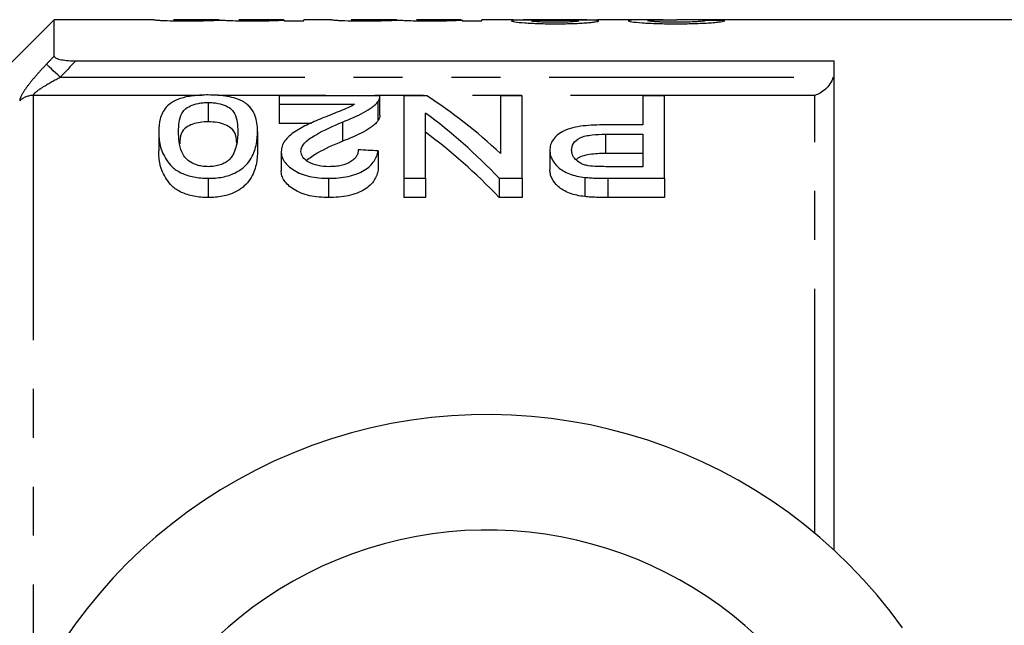
# Model space of a CAD drawing. Extents: x 130 to 277, y 87 to 265.
# Drawn here: x 165 to 190, y 118 to 134 of the extents above; entities that cross this region are included whole.
import ezdxf

# ---------------------------------------------------------------- set-up
doc = ezdxf.new("R2010")
doc.units = 0
doc.linetypes.add('PHANTOM', pattern=[12.7, 6.35, -1.27, 1.27, -1.27, 1.27, -1.27])
doc.layers.get('0').update_dxf_attribs({"linetype": 'CONTINUOUS'})

msp = doc.modelspace()

# ---------------------------------------------------------------- linework, layer by layer
at = {"color": 7, "linetype": 'CONTINUOUS'}
for p, q in [((165.81, 134.19), (162.603, 130.983)), ((168.398, 134.19), (165.81, 134.19)), ((165.81, 133.244), (165.81, 134.19)), ((168.398, 134.19), (168.398, 134.189)), ((170.075, 134.19), (168.908, 134.19)), ((171.763, 134.19), (170.603, 134.19)), ((170.603, 134.19), (170.603, 134.19)), ((171.782, 134.18), (171.782, 134.188)), ((171.782, 134.18), (171.782, 134.162)), ((171.782, 134.162), (172.295, 134.162)), ((173.013, 134.19), (172.295, 134.19)), ((172.295, 134.162), (172.295, 134.19)), ((173.013, 134.19), (173.013, 134.189)), ((174.69, 134.19), (173.523, 134.19)), ((176.379, 134.19), (175.218, 134.19)), ((175.218, 134.19), (175.218, 134.19)), ((176.398, 134.18), (176.398, 134.188)), ((176.398, 134.18), (176.398, 134.162)), ((176.398, 134.162), (176.91, 134.162)), ((177.723, 134.19), (176.91, 134.19)), ((176.91, 134.162), (176.91, 134.19)), ((179.313, 134.19), (178.316, 134.19)), ((181.258, 134.19), (179.927, 134.19)), ((194.66, 134.19), (181.974, 134.19)), ((166.373, 133.123), (186.06, 133.123)), ((186.06, 120.414), (186.06, 133.123)), ((174.268, 132.215), (171.653, 132.215)), ((171.653, 132.215), (171.653, 131.996)), ((174.268, 131.708), (174.268, 132.208)), ((175.48, 132.215), (174.884, 132.215)), ((174.884, 132.215), (174.884, 130.072)), ((177.397, 132.215), (177.397, 130.716)), ((177.961, 132.215), (177.397, 132.215)), ((177.961, 130.072), (177.961, 132.215)), ((181.089, 132.215), (181.089, 131.459)), ((181.653, 132.215), (181.089, 132.215)), ((181.653, 130.072), (181.653, 132.215)), ((169.807, 132.041), (169.807, 131.541)), ((171.653, 131.996), (173.61, 131.996)), ((171.653, 131.996), (171.653, 131.496)), ((174.215, 132.065), (174.215, 131.565)), ((175.448, 130.072), (175.448, 131.766)), ((172.491, 131.496), (171.653, 131.496)), ((173.292, 131.533), (173.292, 131.033)), ((181.089, 131.459), (180.109, 131.459)), ((168.525, 131.287), (168.525, 130.787)), ((171.089, 131.287), (171.089, 130.787)), ((180.124, 131.217), (181.089, 131.217)), ((181.089, 131.217), (181.089, 130.374)), ((171.704, 130.769), (171.704, 130.269)), ((174.217, 130.783), (174.217, 130.283)), ((178.679, 130.796), (178.679, 130.296)), ((181.089, 130.717), (180.124, 130.717)), ((181.089, 130.374), (180.134, 130.374)), ((169.807, 130.072), (169.807, 129.572)), ((172.935, 130.072), (172.935, 129.572)), ((174.884, 130.072), (175.448, 130.072)), ((174.884, 130.072), (174.884, 129.572)), ((175.448, 130.072), (175.448, 129.572)), ((177.365, 130.072), (177.961, 130.072)), ((177.365, 130.072), (177.365, 129.572)), ((177.961, 130.072), (177.961, 129.572)), ((179.59, 130.097), (179.59, 129.597)), ((180.183, 130.072), (181.653, 130.072)), ((181.653, 130.072), (181.653, 129.572)), ((175.448, 129.572), (174.884, 129.572)), ((177.961, 129.572), (177.365, 129.572)), ((181.653, 129.572), (180.183, 129.572))]:
    msp.add_line(p, q, dxfattribs=at)
at = {"color": 8, "linetype": 'PHANTOM'}
for p, q in [((165.964, 132.697), (186.035, 132.697)), ((169.64, 132.224), (165.268, 132.224)), ((165.268, 132.224), (165.268, 118.029)), ((185.56, 132.224), (170.057, 132.224)), ((185.56, 120.854), (185.56, 132.224)), ((180.124, 131.217), (180.124, 130.717)), ((180.183, 130.072), (180.183, 129.572))]:
    msp.add_line(p, q, dxfattribs=at)
at = {"color": 8, "linetype": 'PHANTOM', "flags": 128}
msp.add_lwpolyline([(165.964, 132.697), (165.903, 132.756), (165.843, 132.813), (165.787, 132.867), (165.736, 132.916), (165.692, 132.958), (165.656, 132.993), (165.628, 133.019), (165.611, 133.036)], dxfattribs=at)
at = {"color": 8, "linetype": 'PHANTOM'}
msp.add_arc((165.265, 131.709), 0.514, 89.7495, 133.0679, dxfattribs=at)
at = {"color": 7, "linetype": 'CONTINUOUS'}
for radius, start, end in [(13.25, 35.599, 324.401), (10.25, 30.3921, 329.6079)]:
    msp.add_arc((177.06, 110.69), radius, start, end, dxfattribs=at)
for centre, major_axis, ratio, start_param, end_param in [((172.323, 110.69), (235, 0), 0.1, 1.524389, 1.526574), ((169.9, 111.19), (0, 22.75), 0.642148, 5.744328, 5.891273), ((169.216, 111.19), (0, 22.75), 0.642148, 5.691475, 5.842475), ((169.216, 110.69), (0, 22.75), 0.642148, 5.691475, 5.842475), ((58.604, 111.19), (227.5, 0), 0.1, 1.037715, 1.04033)]:
    msp.add_ellipse(centre, major_axis=major_axis, ratio=ratio, start_param=start_param, end_param=end_param, dxfattribs=at)
for points, knots in [([(168.398, 134.189), (168.399, 134.188), (168.407, 134.186), (168.453, 134.181), (168.474, 134.179), (168.527, 134.176), (168.562, 134.174), (168.684, 134.168), (168.793, 134.165), (168.971, 134.162), (169.033, 134.161), (169.158, 134.16), (169.221, 134.16), (169.284, 134.16)], [0, 0, 0, 0, 0.25, 0.25, 0.375, 0.375, 0.5, 0.5, 0.75, 0.75, 0.875, 0.875, 1, 1, 1, 1]), ([(169.407, 134.179), (169.366, 134.179), (169.324, 134.179), (169.244, 134.179), (169.204, 134.18), (169.094, 134.181), (169.028, 134.183), (168.946, 134.186), (168.93, 134.187), (168.912, 134.189), (168.912, 134.19), (168.91, 134.19)], [0, 0, 0, 0, 0.125, 0.125, 0.25, 0.25, 0.5, 0.5, 0.75, 0.75, 1, 1, 1, 1]), ([(169.284, 134.16), (169.375, 134.16), (169.465, 134.16), (169.639, 134.163), (169.723, 134.165), (169.875, 134.169), (169.944, 134.172), (170.068, 134.176), (170.12, 134.179), (170.17, 134.181)], [0, 0, 0, 0, 0.25, 0.25, 0.5, 0.5, 0.75, 0.75, 1, 1, 1, 1]), ([(170.09, 134.19), (170.088, 134.19), (170.083, 134.19), (170.04, 134.188), (170.005, 134.187), (169.913, 134.184), (169.877, 134.184), (169.798, 134.182), (169.754, 134.181), (169.661, 134.18), (169.612, 134.179), (169.51, 134.179), (169.459, 134.179), (169.407, 134.179)], [0, 0, 0, 0, 0.25, 0.25, 0.5, 0.5, 0.625, 0.625, 0.75, 0.75, 0.875, 0.875, 1, 1, 1, 1]), ([(170.17, 134.181), (170.199, 134.179), (170.23, 134.176), (170.328, 134.171), (170.389, 134.168), (170.531, 134.164), (170.61, 134.162), (170.776, 134.16), (170.862, 134.16), (170.947, 134.16)], [0, 0, 0, 0, 0.25, 0.25, 0.5, 0.5, 0.75, 0.75, 1, 1, 1, 1]), ([(171.095, 134.179), (171.017, 134.179), (170.94, 134.179), (170.795, 134.181), (170.736, 134.182), (170.657, 134.185), (170.635, 134.187), (170.607, 134.189), (170.603, 134.19), (170.603, 134.19)], [0, 0, 0, 0, 0.25, 0.25, 0.5, 0.5, 0.75, 0.75, 1, 1, 1, 1]), ([(170.947, 134.16), (171.033, 134.16), (171.118, 134.16), (171.282, 134.162), (171.362, 134.164), (171.505, 134.168), (171.571, 134.171), (171.66, 134.174), (171.687, 134.175), (171.737, 134.178), (171.76, 134.179), (171.782, 134.18)], [0, 0, 0, 0, 0.25, 0.25, 0.5, 0.5, 0.75, 0.75, 0.875, 0.875, 1, 1, 1, 1]), ([(171.763, 134.189), (171.762, 134.19), (171.756, 134.19), (171.702, 134.188), (171.571, 134.184), (171.4, 134.181), (171.234, 134.179), (171.13, 134.179), (171.095, 134.179)], [0, 0, 0, 0, 0.085287, 0.349687, 0.533832, 0.718749, 0.90308, 1, 1, 1, 1]), ([(173.013, 134.189), (173.014, 134.188), (173.022, 134.186), (173.069, 134.181), (173.089, 134.179), (173.142, 134.176), (173.177, 134.174), (173.299, 134.168), (173.408, 134.165), (173.586, 134.162), (173.649, 134.161), (173.773, 134.16), (173.836, 134.16), (173.899, 134.16)], [0, 0, 0, 0, 0.25, 0.25, 0.375, 0.375, 0.5, 0.5, 0.75, 0.75, 0.875, 0.875, 1, 1, 1, 1]), ([(174.023, 134.179), (173.981, 134.179), (173.94, 134.179), (173.859, 134.179), (173.819, 134.18), (173.709, 134.181), (173.643, 134.183), (173.561, 134.186), (173.546, 134.187), (173.528, 134.189), (173.527, 134.19), (173.526, 134.19)], [0, 0, 0, 0, 0.125, 0.125, 0.25, 0.25, 0.5, 0.5, 0.75, 0.75, 1, 1, 1, 1]), ([(173.899, 134.16), (173.99, 134.16), (174.08, 134.16), (174.255, 134.163), (174.339, 134.165), (174.49, 134.169), (174.559, 134.172), (174.683, 134.176), (174.735, 134.179), (174.785, 134.181)], [0, 0, 0, 0, 0.25, 0.25, 0.5, 0.5, 0.75, 0.75, 1, 1, 1, 1]), ([(174.705, 134.19), (174.703, 134.19), (174.698, 134.19), (174.655, 134.188), (174.621, 134.187), (174.529, 134.184), (174.492, 134.184), (174.413, 134.182), (174.369, 134.181), (174.276, 134.18), (174.227, 134.179), (174.126, 134.179), (174.074, 134.179), (174.023, 134.179)], [0, 0, 0, 0, 0.25, 0.25, 0.5, 0.5, 0.625, 0.625, 0.75, 0.75, 0.875, 0.875, 1, 1, 1, 1]), ([(174.785, 134.181), (174.814, 134.179), (174.846, 134.176), (174.944, 134.171), (175.005, 134.168), (175.146, 134.164), (175.225, 134.162), (175.392, 134.16), (175.477, 134.16), (175.563, 134.16)], [0, 0, 0, 0, 0.25, 0.25, 0.5, 0.5, 0.75, 0.75, 1, 1, 1, 1]), ([(175.71, 134.179), (175.632, 134.179), (175.555, 134.179), (175.41, 134.181), (175.352, 134.182), (175.272, 134.185), (175.25, 134.187), (175.222, 134.189), (175.219, 134.19), (175.218, 134.19)], [0, 0, 0, 0, 0.25, 0.25, 0.5, 0.5, 0.75, 0.75, 1, 1, 1, 1]), ([(175.563, 134.16), (175.648, 134.16), (175.733, 134.16), (175.898, 134.162), (175.977, 134.164), (176.121, 134.168), (176.187, 134.171), (176.275, 134.174), (176.302, 134.175), (176.353, 134.178), (176.375, 134.179), (176.398, 134.18)], [0, 0, 0, 0, 0.25, 0.25, 0.5, 0.5, 0.75, 0.75, 0.875, 0.875, 1, 1, 1, 1]), ([(176.379, 134.189), (176.377, 134.19), (176.371, 134.19), (176.318, 134.188), (176.187, 134.184), (176.015, 134.181), (175.85, 134.179), (175.746, 134.179), (175.71, 134.179)], [0, 0, 0, 0, 0.085287, 0.349686, 0.533832, 0.718749, 0.90308, 1, 1, 1, 1]), ([(178.279, 134.186), (178.197, 134.186), (178.117, 134.185), (177.97, 134.183), (177.902, 134.182), (177.794, 134.177), (177.752, 134.175), (177.711, 134.17), (177.701, 134.168), (177.689, 134.164), (177.687, 134.162), (177.686, 134.16)], [0, 0, 0, 0, 0.25, 0.25, 0.5, 0.5, 0.75, 0.75, 0.875, 0.875, 1, 1, 1, 1]), ([(177.686, 134.16), (177.688, 134.156), (177.692, 134.152), (177.721, 134.144), (177.743, 134.139), (177.832, 134.126), (177.922, 134.117), (178.135, 134.101), (178.263, 134.095), (178.466, 134.089), (178.536, 134.087), (178.678, 134.085), (178.749, 134.085), (178.821, 134.085)], [0, 0, 0, 0, 0.125, 0.125, 0.25, 0.25, 0.5, 0.5, 0.75, 0.75, 0.875, 0.875, 1, 1, 1, 1]), ([(177.723, 134.19), (177.75, 134.19), (177.832, 134.19), (178.036, 134.188), (178.208, 134.187), (178.279, 134.186)], [0, 0, 0, 0, 0.215092, 0.675622, 1, 1, 1, 1]), ([(178.825, 134.189), (178.711, 134.19), (178.52, 134.19), (178.293, 134.19), (178.156, 134.19), (178.117, 134.188), (178.102, 134.188)], [0, 0, 0, 0, 0.362278, 0.60317, 0.843323, 1, 1, 1, 1]), ([(178.199, 134.16), (178.201, 134.162), (178.202, 134.164), (178.216, 134.167), (178.227, 134.169), (178.273, 134.173), (178.319, 134.176), (178.435, 134.179), (178.505, 134.18), (178.654, 134.181), (178.731, 134.182), (178.809, 134.182)], [0, 0, 0, 0, 0.125, 0.125, 0.25, 0.25, 0.5, 0.5, 0.75, 0.75, 1, 1, 1, 1]), ([(178.814, 134.124), (178.735, 134.124), (178.657, 134.125), (178.506, 134.129), (178.435, 134.131), (178.321, 134.139), (178.273, 134.143), (178.228, 134.15), (178.216, 134.152), (178.203, 134.156), (178.201, 134.158), (178.199, 134.16)], [0, 0, 0, 0, 0.25, 0.25, 0.5, 0.5, 0.75, 0.75, 0.875, 0.875, 1, 1, 1, 1]), ([(178.809, 134.182), (178.889, 134.182), (178.968, 134.181), (179.122, 134.18), (179.194, 134.179), (179.313, 134.175), (179.358, 134.173), (179.403, 134.168), (179.414, 134.167), (179.427, 134.163), (179.428, 134.161), (179.43, 134.159)], [0, 0, 0, 0, 0.25, 0.25, 0.5, 0.5, 0.75, 0.75, 0.875, 0.875, 1, 1, 1, 1]), ([(179.43, 134.159), (179.428, 134.157), (179.425, 134.155), (179.411, 134.151), (179.399, 134.149), (179.35, 134.142), (179.304, 134.138), (179.187, 134.131), (179.117, 134.128), (178.969, 134.125), (178.892, 134.124), (178.814, 134.124)], [0, 0, 0, 0, 0.125, 0.125, 0.25, 0.25, 0.5, 0.5, 0.75, 0.75, 1, 1, 1, 1]), ([(178.821, 134.085), (178.891, 134.085), (178.962, 134.085), (179.1, 134.087), (179.169, 134.089), (179.303, 134.092), (179.369, 134.095), (179.493, 134.101), (179.55, 134.105), (179.658, 134.112), (179.707, 134.116), (179.791, 134.125), (179.829, 134.13), (179.886, 134.138), (179.908, 134.143), (179.936, 134.151), (179.941, 134.155), (179.942, 134.159)], [0, 0, 0, 0, 0.125, 0.125, 0.25, 0.25, 0.375, 0.375, 0.5, 0.5, 0.625, 0.625, 0.75, 0.75, 0.875, 0.875, 1, 1, 1, 1]), ([(179.527, 134.188), (179.524, 134.188), (179.508, 134.19), (179.387, 134.19), (179.206, 134.19), (179.004, 134.189), (178.879, 134.189), (178.825, 134.189)], [0, 0, 0, 0, 0.066196, 0.327486, 0.589188, 0.824758, 1, 1, 1, 1]), ([(179.337, 134.186), (179.454, 134.187), (179.67, 134.188), (179.87, 134.19), (179.921, 134.19), (179.927, 134.19)], [0, 0, 0, 0, 0.511148, 0.938023, 1, 1, 1, 1]), ([(179.942, 134.159), (179.939, 134.163), (179.931, 134.168), (179.878, 134.174), (179.837, 134.177), (179.725, 134.181), (179.656, 134.183), (179.504, 134.185), (179.421, 134.186), (179.337, 134.186)], [0, 0, 0, 0, 0.25, 0.25, 0.5, 0.5, 0.75, 0.75, 1, 1, 1, 1]), ([(181.622, 134.187), (181.56, 134.188), (181.368, 134.191), (181.07, 134.19), (180.773, 134.184), (180.732, 134.17), (180.712, 134.164)], [0, 0, 0, 0, 0.139445, 0.428697, 0.719703, 1, 1, 1, 1]), ([(180.712, 134.164), (180.713, 134.16), (180.718, 134.156), (180.749, 134.147), (180.771, 134.142), (180.867, 134.128), (180.963, 134.119), (181.194, 134.102), (181.334, 134.095), (181.557, 134.089), (181.633, 134.087), (181.787, 134.085), (181.865, 134.085), (181.942, 134.085)], [0, 0, 0, 0, 0.125, 0.125, 0.25, 0.25, 0.5, 0.5, 0.75, 0.75, 0.875, 0.875, 1, 1, 1, 1]), ([(181.224, 134.164), (181.238, 134.168), (181.271, 134.178), (181.525, 134.187), (181.777, 134.191), (181.944, 134.19), (181.974, 134.19)], [0, 0, 0, 0, 0.219095, 0.51808, 0.915007, 1, 1, 1, 1]), ([(181.954, 134.124), (181.863, 134.124), (181.773, 134.125), (181.643, 134.128), (181.6, 134.129), (181.521, 134.132), (181.483, 134.134), (181.379, 134.14), (181.32, 134.145), (181.262, 134.152), (181.247, 134.155), (181.229, 134.159), (181.226, 134.162), (181.224, 134.164)], [0, 0, 0, 0, 0.25, 0.25, 0.375, 0.375, 0.5, 0.5, 0.75, 0.75, 0.875, 0.875, 1, 1, 1, 1]), ([(181.942, 134.085), (182.022, 134.085), (182.102, 134.085), (182.259, 134.087), (182.336, 134.089), (182.566, 134.095), (182.711, 134.102), (182.893, 134.114), (182.948, 134.119), (183.041, 134.129), (183.081, 134.134), (183.144, 134.143), (183.168, 134.148), (183.205, 134.157), (183.215, 134.161), (183.224, 134.165)], [0, 0, 0, 0, 0.125, 0.125, 0.25, 0.25, 0.5, 0.5, 0.625, 0.625, 0.75, 0.75, 0.875, 0.875, 1, 1, 1, 1]), ([(182.712, 134.167), (182.71, 134.165), (182.708, 134.163), (182.693, 134.158), (182.68, 134.155), (182.646, 134.15), (182.624, 134.147), (182.57, 134.142), (182.536, 134.14), (182.428, 134.133), (182.34, 134.13), (182.152, 134.125), (182.053, 134.124), (181.954, 134.124)], [0, 0, 0, 0, 0.125, 0.125, 0.25, 0.25, 0.375, 0.375, 0.5, 0.5, 0.75, 0.75, 1, 1, 1, 1]), ([(165.81, 133.244), (165.81, 133.226), (165.829, 133.207), (165.896, 133.175), (165.945, 133.162), (166.111, 133.131), (166.243, 133.123), (166.373, 133.123)], [0, 0, 0, 0, 0.25, 0.25, 0.5, 0.5, 1, 1, 1, 1]), ([(186.035, 132.697), (185.995, 132.57), (185.918, 132.465), (185.747, 132.307), (185.654, 132.254), (185.56, 132.224)], [0, 0, 0, 0, 0.5, 0.5, 1, 1, 1, 1]), ([(169.807, 132.236), (169.746, 132.236), (169.685, 132.235), (169.566, 132.229), (169.507, 132.224), (169.334, 132.205), (169.222, 132.184), (169.078, 132.14), (169.032, 132.124), (168.951, 132.088), (168.914, 132.069), (168.814, 132.008), (168.761, 131.963), (168.636, 131.823), (168.59, 131.721), (168.533, 131.51), (168.527, 131.4), (168.525, 131.287)], [0, 0, 0, 0, 0.0625, 0.0625, 0.125, 0.125, 0.25, 0.25, 0.3125, 0.3125, 0.375, 0.375, 0.5, 0.5, 0.75, 0.75, 1, 1, 1, 1]), ([(170.7, 132.074), (170.673, 132.087), (170.646, 132.1), (170.587, 132.124), (170.556, 132.135), (170.457, 132.166), (170.384, 132.184), (170.229, 132.212), (170.147, 132.221), (169.98, 132.234), (169.893, 132.235), (169.807, 132.236)], [0, 0, 0, 0, 0.125, 0.125, 0.25, 0.25, 0.5, 0.5, 0.75, 0.75, 1, 1, 1, 1]), ([(174.215, 132.065), (174.233, 132.089), (174.249, 132.114), (174.266, 132.165), (174.268, 132.19), (174.268, 132.215)], [0, 0, 0, 0, 0.5, 0.5, 1, 1, 1, 1]), ([(169.038, 131.286), (169.039, 131.368), (169.041, 131.449), (169.065, 131.605), (169.083, 131.682), (169.141, 131.792), (169.164, 131.827), (169.235, 131.895), (169.285, 131.926), (169.404, 131.979), (169.472, 132.002), (169.592, 132.025), (169.633, 132.032), (169.719, 132.039), (169.763, 132.04), (169.807, 132.041)], [0, 0, 0, 0, 0.25, 0.25, 0.5, 0.5, 0.625, 0.625, 0.75, 0.75, 0.875, 0.875, 0.9375, 0.9375, 1, 1, 1, 1]), ([(169.807, 132.041), (169.851, 132.04), (169.895, 132.039), (169.981, 132.031), (170.023, 132.025), (170.142, 132.002), (170.212, 131.979), (170.329, 131.925), (170.38, 131.895), (170.45, 131.827), (170.473, 131.792), (170.531, 131.681), (170.549, 131.605), (170.573, 131.448), (170.575, 131.368), (170.576, 131.286)], [0, 0, 0, 0, 0.0625, 0.0625, 0.125, 0.125, 0.25, 0.25, 0.375, 0.375, 0.5, 0.5, 0.75, 0.75, 1, 1, 1, 1]), ([(171.089, 131.287), (171.087, 131.36), (171.084, 131.433), (171.063, 131.573), (171.046, 131.642), (170.993, 131.776), (170.958, 131.841), (170.88, 131.934), (170.851, 131.963), (170.784, 132.021), (170.743, 132.047), (170.7, 132.074)], [0, 0, 0, 0, 0.25, 0.25, 0.5, 0.5, 0.75, 0.75, 0.875, 0.875, 1, 1, 1, 1]), ([(173.61, 131.996), (173.556, 131.964), (173.501, 131.932), (173.374, 131.874), (173.304, 131.846), (173.096, 131.763), (172.956, 131.708), (172.814, 131.651)], [0, 0, 0, 0, 0.25, 0.25, 0.5, 0.5, 1, 1, 1, 1]), ([(173.292, 131.533), (173.49, 131.611), (173.68, 131.691), (173.925, 131.823), (173.998, 131.869), (174.092, 131.941), (174.122, 131.965), (174.173, 132.014), (174.194, 132.04), (174.215, 132.065)], [0, 0, 0, 0, 0.5, 0.5, 0.75, 0.75, 0.875, 0.875, 1, 1, 1, 1]), ([(172.814, 131.651), (172.679, 131.595), (172.545, 131.538), (172.287, 131.416), (172.164, 131.351), (171.95, 131.207), (171.858, 131.128), (171.766, 130.999), (171.743, 130.955), (171.712, 130.864), (171.707, 130.817), (171.704, 130.769)], [0, 0, 0, 0, 0.25, 0.25, 0.5, 0.5, 0.75, 0.75, 0.875, 0.875, 1, 1, 1, 1]), ([(174.267, 131.708), (174.266, 131.686), (174.264, 131.651), (174.242, 131.602), (174.224, 131.577), (174.215, 131.565)], [0, 0, 0, 0, 0.470685, 0.734292, 1, 1, 1, 1]), ([(169.807, 131.541), (169.735, 131.538), (169.59, 131.532), (169.385, 131.477), (169.2, 131.383), (169.079, 131.211), (169.073, 131.062), (169.069, 130.968)], [0, 0, 0, 0, 0.12647, 0.253532, 0.422756, 0.639101, 1, 1, 1, 1]), ([(170.55, 130.988), (170.545, 131.052), (170.536, 131.19), (170.453, 131.354), (170.26, 131.464), (170.058, 131.529), (169.891, 131.537), (169.807, 131.541)], [0, 0, 0, 0, 0.25628, 0.549357, 0.699434, 0.849869, 1, 1, 1, 1]), ([(172.217, 130.772), (172.219, 130.814), (172.228, 130.855), (172.269, 130.934), (172.298, 130.973), (172.405, 131.082), (172.503, 131.145), (172.818, 131.325), (173.053, 131.432), (173.292, 131.533)], [0, 0, 0, 0, 0.125, 0.125, 0.25, 0.25, 0.5, 0.5, 1, 1, 1, 1]), ([(174.215, 131.565), (174.194, 131.54), (174.173, 131.514), (174.122, 131.466), (174.093, 131.442), (174, 131.37), (173.927, 131.324), (173.682, 131.191), (173.49, 131.111), (173.292, 131.033)], [0, 0, 0, 0, 0.125, 0.125, 0.25, 0.25, 0.5, 0.5, 1, 1, 1, 1]), ([(180.109, 131.459), (180.014, 131.458), (179.919, 131.457), (179.73, 131.449), (179.637, 131.442), (179.452, 131.42), (179.361, 131.405), (179.192, 131.365), (179.112, 131.339), (178.981, 131.276), (178.926, 131.238), (178.832, 131.16), (178.793, 131.119), (178.734, 131.031), (178.712, 130.985), (178.685, 130.892), (178.68, 130.844), (178.679, 130.796)], [0, 0, 0, 0, 0.125, 0.125, 0.25, 0.25, 0.375, 0.375, 0.5, 0.5, 0.625, 0.625, 0.75, 0.75, 0.875, 0.875, 1, 1, 1, 1]), ([(168.525, 131.287), (168.526, 131.169), (168.533, 131.048), (168.589, 130.799), (168.644, 130.674), (168.766, 130.488), (168.814, 130.426), (168.936, 130.309), (169.016, 130.254), (169.206, 130.165), (169.318, 130.13), (169.494, 130.095), (169.555, 130.086), (169.68, 130.075), (169.744, 130.073), (169.807, 130.072)], [0, 0, 0, 0, 0.25, 0.25, 0.5, 0.5, 0.625, 0.625, 0.75, 0.75, 0.875, 0.875, 0.9375, 0.9375, 1, 1, 1, 1]), ([(169.812, 130.374), (169.767, 130.375), (169.721, 130.377), (169.633, 130.388), (169.589, 130.397), (169.469, 130.431), (169.399, 130.464), (169.285, 130.538), (169.236, 130.58), (169.167, 130.666), (169.143, 130.711), (169.086, 130.847), (169.067, 130.937), (169.042, 131.114), (169.039, 131.201), (169.038, 131.286)], [0, 0, 0, 0, 0.0625, 0.0625, 0.125, 0.125, 0.25, 0.25, 0.375, 0.375, 0.5, 0.5, 0.75, 0.75, 1, 1, 1, 1]), ([(169.807, 130.072), (169.87, 130.073), (169.933, 130.074), (170.057, 130.085), (170.118, 130.094), (170.298, 130.128), (170.407, 130.164), (170.596, 130.256), (170.674, 130.311), (170.803, 130.427), (170.854, 130.488), (170.936, 130.613), (170.968, 130.676), (171.018, 130.802), (171.037, 130.864), (171.078, 131.049), (171.087, 131.169), (171.089, 131.287)], [0, 0, 0, 0, 0.0625, 0.0625, 0.125, 0.125, 0.25, 0.25, 0.375, 0.375, 0.5, 0.5, 0.625, 0.625, 0.75, 0.75, 1, 1, 1, 1]), ([(170.576, 131.286), (170.575, 131.227), (170.573, 131.166), (170.562, 131.044), (170.552, 130.982), (170.524, 130.857), (170.504, 130.793), (170.459, 130.699), (170.442, 130.668), (170.401, 130.606), (170.373, 130.576), (170.344, 130.546)], [0, 0, 0, 0, 0.25, 0.25, 0.5, 0.5, 0.75, 0.75, 0.875, 0.875, 1, 1, 1, 1]), ([(179.243, 130.806), (179.245, 130.865), (179.254, 130.923), (179.325, 131.033), (179.383, 131.085), (179.509, 131.144), (179.558, 131.16), (179.663, 131.184), (179.719, 131.193), (179.89, 131.213), (180.007, 131.216), (180.124, 131.217)], [0, 0, 0, 0, 0.25, 0.25, 0.5, 0.5, 0.625, 0.625, 0.75, 0.75, 1, 1, 1, 1]), ([(173.292, 131.033), (173.062, 130.936), (172.715, 130.79), (172.452, 130.599), (172.363, 130.535)], [0, 0, 0, 0, 0.661978, 1, 1, 1, 1]), ([(169.807, 129.572), (169.744, 129.573), (169.681, 129.575), (169.559, 129.585), (169.498, 129.594), (169.322, 129.629), (169.21, 129.663), (169.017, 129.753), (168.938, 129.807), (168.814, 129.926), (168.767, 129.988), (168.645, 130.174), (168.589, 130.3), (168.533, 130.548), (168.526, 130.669), (168.525, 130.787)], [0, 0, 0, 0, 0.0625, 0.0625, 0.125, 0.125, 0.25, 0.25, 0.375, 0.375, 0.5, 0.5, 0.75, 0.75, 1, 1, 1, 1]), ([(171.089, 130.787), (171.087, 130.669), (171.078, 130.548), (171.022, 130.3), (170.977, 130.174), (170.853, 129.988), (170.801, 129.926), (170.672, 129.81), (170.594, 129.754), (170.454, 129.687), (170.403, 129.666), (170.294, 129.63), (170.237, 129.616), (170.118, 129.594), (170.058, 129.585), (169.933, 129.574), (169.87, 129.573), (169.807, 129.572)], [0, 0, 0, 0, 0.25, 0.25, 0.5, 0.5, 0.625, 0.625, 0.75, 0.75, 0.8125, 0.8125, 0.875, 0.875, 0.9375, 0.9375, 1, 1, 1, 1]), ([(171.704, 130.769), (171.706, 130.726), (171.71, 130.683), (171.736, 130.597), (171.755, 130.554), (171.839, 130.428), (171.926, 130.35), (172.092, 130.247), (172.153, 130.216), (172.289, 130.162), (172.364, 130.139), (172.519, 130.104), (172.6, 130.092), (172.766, 130.076), (172.851, 130.073), (172.935, 130.072)], [0, 0, 0, 0, 0.125, 0.125, 0.25, 0.25, 0.5, 0.5, 0.625, 0.625, 0.75, 0.75, 0.875, 0.875, 1, 1, 1, 1]), ([(172.946, 130.374), (172.848, 130.376), (172.752, 130.382), (172.569, 130.421), (172.487, 130.453), (172.354, 130.53), (172.3, 130.575), (172.232, 130.67), (172.219, 130.722), (172.217, 130.772)], [0, 0, 0, 0, 0.25, 0.25, 0.5, 0.5, 0.75, 0.75, 1, 1, 1, 1]), ([(172.935, 130.072), (173.021, 130.073), (173.107, 130.076), (173.275, 130.091), (173.358, 130.103), (173.601, 130.155), (173.747, 130.211), (173.976, 130.351), (174.061, 130.434), (174.144, 130.563), (174.166, 130.607), (174.199, 130.695), (174.208, 130.739), (174.217, 130.783)], [0, 0, 0, 0, 0.125, 0.125, 0.25, 0.25, 0.5, 0.5, 0.75, 0.75, 0.875, 0.875, 1, 1, 1, 1]), ([(173.704, 130.813), (173.703, 130.787), (173.701, 130.759), (173.688, 130.706), (173.677, 130.679), (173.647, 130.627), (173.628, 130.6), (173.579, 130.551), (173.549, 130.528), (173.446, 130.463), (173.358, 130.428), (173.21, 130.394), (173.159, 130.387), (173.054, 130.377), (173, 130.375), (172.946, 130.374)], [0, 0, 0, 0, 0.125, 0.125, 0.25, 0.25, 0.375, 0.375, 0.5, 0.5, 0.75, 0.75, 0.875, 0.875, 1, 1, 1, 1]), ([(178.679, 130.796), (178.68, 130.759), (178.682, 130.722), (178.699, 130.648), (178.712, 130.611), (178.765, 130.501), (178.82, 130.428), (178.969, 130.294), (179.067, 130.233), (179.248, 130.165), (179.313, 130.147), (179.448, 130.117), (179.519, 130.107), (179.59, 130.097)], [0, 0, 0, 0, 0.125, 0.125, 0.25, 0.25, 0.5, 0.5, 0.75, 0.75, 0.875, 0.875, 1, 1, 1, 1]), ([(179.673, 130.397), (179.636, 130.405), (179.599, 130.413), (179.533, 130.436), (179.503, 130.449), (179.418, 130.495), (179.374, 130.53), (179.304, 130.605), (179.281, 130.644), (179.249, 130.724), (179.245, 130.765), (179.243, 130.806)], [0, 0, 0, 0, 0.125, 0.125, 0.25, 0.25, 0.5, 0.5, 0.75, 0.75, 1, 1, 1, 1]), ([(180.124, 130.717), (179.983, 130.714), (179.769, 130.71), (179.514, 130.65), (179.394, 130.596), (179.363, 130.556), (179.358, 130.55)], [0, 0, 0, 0, 0.471382, 0.710016, 0.950309, 1, 1, 1, 1]), ([(170.344, 130.546), (170.314, 130.523), (170.283, 130.499), (170.209, 130.457), (170.168, 130.438), (170.076, 130.406), (170.027, 130.394), (169.921, 130.378), (169.867, 130.375), (169.812, 130.374)], [0, 0, 0, 0, 0.25, 0.25, 0.5, 0.5, 0.75, 0.75, 1, 1, 1, 1]), ([(180.134, 130.374), (180.056, 130.375), (179.979, 130.375), (179.824, 130.381), (179.748, 130.385), (179.673, 130.397)], [0, 0, 0, 0, 0.5, 0.5, 1, 1, 1, 1]), ([(172.935, 129.572), (172.851, 129.573), (172.767, 129.576), (172.603, 129.592), (172.52, 129.604), (172.286, 129.656), (172.147, 129.713), (171.926, 129.85), (171.839, 129.929), (171.755, 130.054), (171.736, 130.097), (171.71, 130.183), (171.706, 130.226), (171.704, 130.269)], [0, 0, 0, 0, 0.125, 0.125, 0.25, 0.25, 0.5, 0.5, 0.75, 0.75, 0.875, 0.875, 1, 1, 1, 1]), ([(174.217, 130.283), (174.208, 130.24), (174.199, 130.196), (174.167, 130.109), (174.146, 130.066), (174.091, 129.98), (174.056, 129.937), (173.973, 129.856), (173.922, 129.818), (173.807, 129.747), (173.743, 129.716), (173.602, 129.661), (173.525, 129.639), (173.364, 129.604), (173.28, 129.592), (173.109, 129.576), (173.022, 129.573), (172.935, 129.572)], [0, 0, 0, 0, 0.125, 0.125, 0.25, 0.25, 0.375, 0.375, 0.5, 0.5, 0.625, 0.625, 0.75, 0.75, 0.875, 0.875, 1, 1, 1, 1]), ([(179.59, 129.597), (179.52, 129.607), (179.449, 129.616), (179.316, 129.646), (179.252, 129.664), (179.07, 129.732), (178.972, 129.791), (178.821, 129.927), (178.767, 129.998), (178.713, 130.11), (178.7, 130.147), (178.682, 130.222), (178.68, 130.259), (178.679, 130.296)], [0, 0, 0, 0, 0.125, 0.125, 0.25, 0.25, 0.5, 0.5, 0.75, 0.75, 0.875, 0.875, 1, 1, 1, 1]), ([(179.59, 130.097), (179.639, 130.092), (179.688, 130.087), (179.737, 130.084), (179.787, 130.081), (179.836, 130.079), (179.886, 130.077), (179.935, 130.075), (179.985, 130.074), (180.034, 130.073), (180.084, 130.073), (180.134, 130.072), (180.183, 130.072)], [0, 0, 0, 0, 0.0001489022, 0.0001489022, 0.0001489022, 0.0002977406, 0.0002977406, 0.0002977406, 0.0004464687, 0.0004464687, 0.0004464687, 0.0005953385, 0.0005953385, 0.0005953385, 0.0005953385]), ([(180.183, 129.572), (180.084, 129.573), (179.985, 129.574), (179.836, 129.579), (179.787, 129.581), (179.688, 129.587), (179.639, 129.592), (179.59, 129.597)], [0, 0, 0, 0, 0.5, 0.5, 0.75, 0.75, 1, 1, 1, 1])]:
    msp.add_open_spline(points, degree=3, knots=knots, dxfattribs=at)
at = {"color": 8, "linetype": 'PHANTOM'}
for points in [[(165.611, 133.036), (165.677, 133.106), (165.744, 133.175), (165.81, 133.244)], [(166.373, 133.123), (166.237, 132.981), (166.101, 132.839), (165.964, 132.697)]]:
    msp.add_open_spline(points, degree=3, dxfattribs=at)
for points, knots in [([(165.611, 133.036), (165.526, 132.947), (165.443, 132.858), (165.287, 132.679), (165.211, 132.588), (165.079, 132.415), (165.021, 132.331), (164.938, 132.186), (164.914, 132.125), (164.914, 132.085)], [0, 0, 0, 0, 0.25, 0.25, 0.5, 0.5, 0.75, 0.75, 1, 1, 1, 1]), ([(165.268, 132.224), (165.268, 132.237), (165.278, 132.255), (165.314, 132.294), (165.338, 132.315), (165.418, 132.378), (165.482, 132.42), (165.679, 132.544), (165.821, 132.622), (165.964, 132.697)], [0, 0, 0, 0, 0.125, 0.125, 0.25, 0.25, 0.5, 0.5, 1, 1, 1, 1])]:
    msp.add_open_spline(points, degree=3, knots=knots, dxfattribs=at)

doc.saveas('drawing.dxf')
